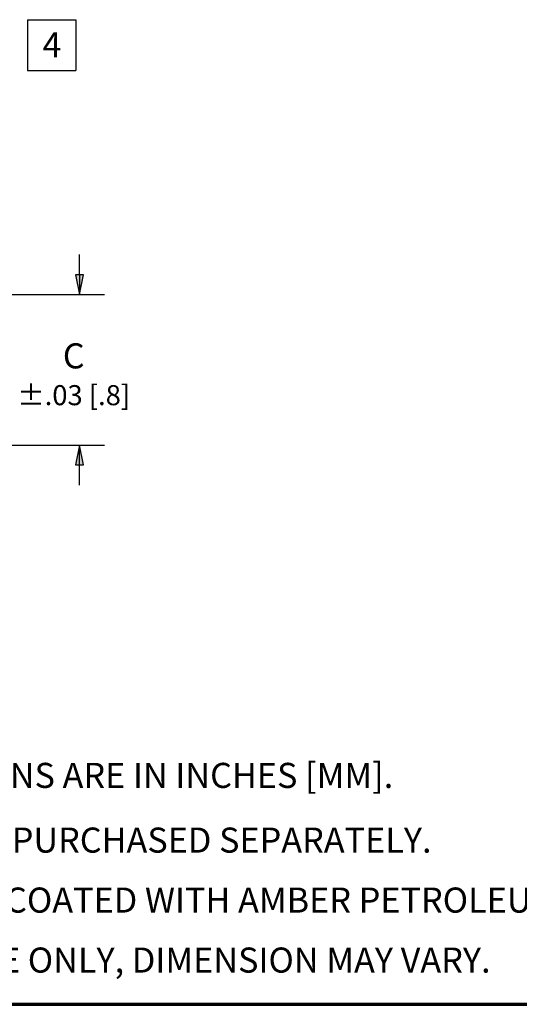
# Paper-space layout 'Layout1' of a CAD drawing. Units: inches. Extents: x 0 to 16.4, y 0 to 10.4.
# Drawn here: x 8.3 to 10.7, y 0 to 4.9 of the extents above; entities that cross this region are included whole.
import ezdxf

# ---------------------------------------------------------------- set-up
doc = ezdxf.new("R2010")
doc.units = ezdxf.units.IN
doc.header["$MEASUREMENT"] = 0
for name, color, linetype, lineweight in [('Border (ANSI)', 7, 'Continuous', 70), ('Dimension (ANSI)', 7, 'Continuous', 25), ('Symbol (ANSI)', 7, 'Continuous', 25)]:
    doc.layers.add(name, color=color, linetype=linetype, lineweight=lineweight)
doc.styles.get("Standard").update_dxf_attribs({"font": 'tahoma.ttf'})

psp = doc.layouts.get("Layout1")

# ---------------------------------------------------------------- linework, layer by layer
at = {"layer": 'Border (ANSI)'}
psp.add_line((0, 0.0109), (16.355, 0.0109), dxfattribs=at)
at = {"layer": 'Dimension (ANSI)'}
for p, q in [((8.5493, 3.6461), (8.5493, 3.7477)), ((8.569, 3.6461), (8.5296, 3.6461)), ((8.5296, 3.6461), (8.5493, 3.5477)), ((8.5493, 3.5477), (8.569, 3.6461)), ((8.5493, 3.6461), (8.5493, 3.5477)), ((7.3576, 3.5477), (8.6743, 3.5477)), ((6.7979, 2.7977), (8.6743, 2.7977)), ((8.5493, 2.7977), (8.5296, 2.6993)), ((8.569, 2.6993), (8.5493, 2.7977)), ((8.5493, 2.6993), (8.5493, 2.7977)), ((8.5296, 2.6993), (8.569, 2.6993)), ((8.5493, 2.5977), (8.5493, 2.6993))]:
    psp.add_line(p, q, dxfattribs=at)
for points in [[(8.5493, 3.5477), (8.569, 3.6461), (8.5296, 3.6461)], [(8.569, 2.6993), (8.5296, 2.6993), (8.5493, 2.7977)]]:
    psp.add_solid(points, dxfattribs=at)
at = {"layer": 'Symbol (ANSI)'}
for p, q in [((8.2898, 4.9171), (8.2898, 4.6642)), ((8.2898, 4.9171), (8.5319, 4.9171)), ((8.5319, 4.9171), (8.5319, 4.6642)), ((8.2898, 4.6642), (8.5319, 4.6642))]:
    psp.add_line(p, q, dxfattribs=at)

# ---------------------------------------------------------------- texts
at = {"layer": 'Dimension (ANSI)', "insert": (8.5209, 3.1503), "char_height": 0.125, "attachment_point": 5}
psp.add_mtext('{\\fSimplex|b0|i0|c0|p2;C\\P\\H0.8x;%%P.03 [.8]}', dxfattribs=at)
at = {"layer": 'Symbol (ANSI)', "char_height": 0.125, "attachment_point": 1}
for s, insert in [('\\fSimplex|b0|i0;\\W1.;4', (8.3652, 4.8546)), ('\\fSimplex|b0|i0;\\W1.;1. DIMENSIONS ARE IN INCHES [MM].', (7.2143, 1.2141)), ('\\fSimplex|b0|i0;\\W1.;2. LOCKNUT PURCHASED SEPARATELY.', (7.207, 0.8917)), ('\\fSimplex|b0|i0;\\W1.;3. BUSHING COATED WITH AMBER PETROLEUM JELLY.', (7.2087, 0.5928)), ('{\\fSimplex|b0|i0|c0|p2;   REFERENCE ONLY, DIMENSION MAY VARY.}', (7.1945, 0.2939))]:
    psp.add_mtext(s, dxfattribs=dict(at, insert=insert))

doc.saveas('drawing.dxf')
